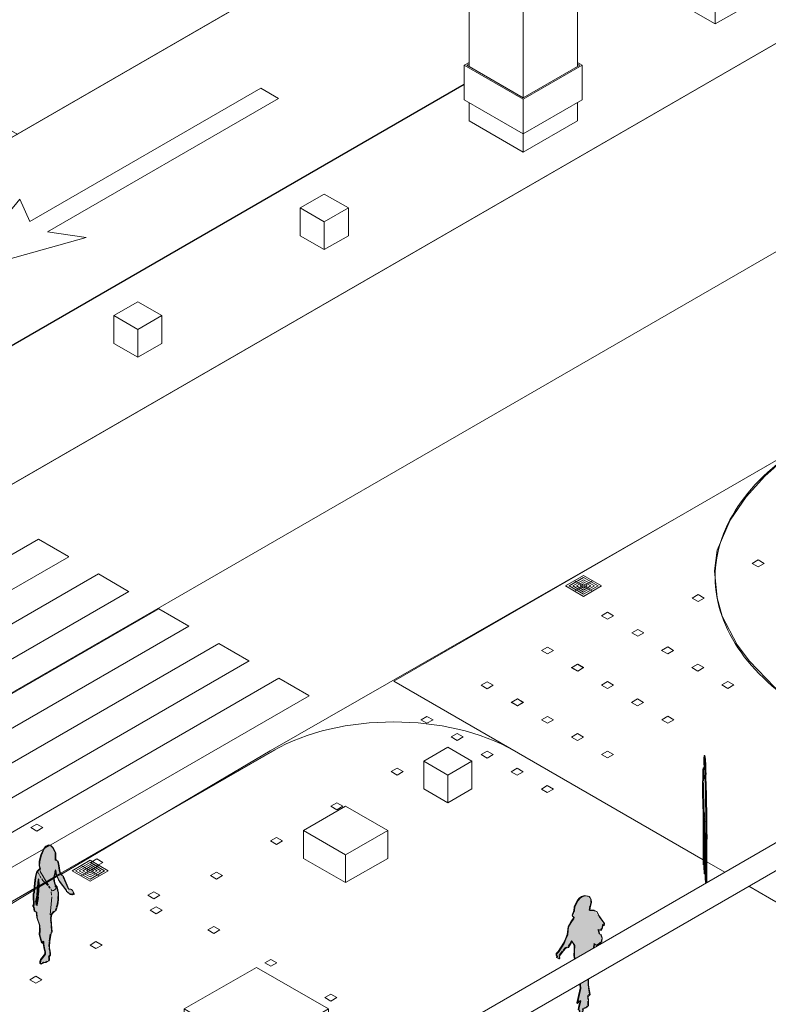
# Model space of a CAD drawing. Units: millimetres. Extents: x -25947 to 573885, y -146990 to 17138.
# Drawn here: x 374162 to 382961, y -40984 to -29406 of the extents above; entities that cross this region are included whole.
import ezdxf

# ---------------------------------------------------------------- set-up
doc = ezdxf.new("R2010")
doc.units = ezdxf.units.MM
for name, color, linetype, lineweight in [('A-DETLGEM', 3, 'Continuous', 5), ('A-FLOROTM', 6, 'Continuous', 5), ('AKJT_ overflade', 7, 'Continuous', 5), ('AKJT_flugtveje', 131, 'Continuous', 5), ('C-PKNGCTM', 1, 'Continuous', 5), ('G-PLANOTM', 6, 'Continuous', 5), ('L-DETLGEM', 6, 'Continuous', 5), ('L403---', 7, 'Continuous', 35), ('L403---afmærkning', 7, 'Continuous', 35), ('ML-04-0001_dwg', 7, 'Continuous', 5), ('P-SANRFIM', 6, 'Continuous', 5), ('S-COLSPRM', 6, 'Continuous', 5)]:
    doc.layers.add(name, color=color, linetype=linetype, lineweight=lineweight)

# ---------------------------------------------------------------- blocks, each defined once
blk = doc.blocks.new('Structure_UMS_rvt-2-A-00-2000 - Niveau 0 - Axo')
at = {"layer": 'S-COLSPRM', "color": 10, "lineweight": 9}
for p, q in [((21100, -28715), (21100, -29958)), ((22373, -29957), (22373, -28715)), ((21736, -29082), (21736, -30325)), ((21100, -30382), (21100, -30595)), ((22373, -30595), (22373, -30382)), ((21736, -30749), (21736, -30963))]:
    blk.add_line(p, q, dxfattribs=at)
blk = doc.blocks.new('M_Floor Drain - Rectangular - 300 mmx300 mm Strainer - 110 mm Drain-1369825-A-00-2000 - Niveau 0 - Axo')
at = {"layer": 'P-SANRFIM', "color": 10, "lineweight": 9}
for p, q in [((37010, -27532), (36798, -27655)), ((37222, -27655), (37010, -27532)), ((36798, -27655), (37010, -27777)), ((36840, -27655), (37010, -27557)), ((37010, -27753), (36840, -27655)), ((36883, -27655), (37010, -27581)), ((37010, -27728), (36883, -27655)), ((37116, -27594), (36904, -27716)), ((36904, -27594), (37116, -27716)), ((36925, -27655), (37010, -27606)), ((37010, -27704), (36925, -27655)), ((36968, -27655), (37010, -27630)), ((37010, -27679), (36968, -27655)), ((37010, -27557), (37180, -27655)), ((37010, -27581), (37137, -27655)), ((37010, -27606), (37095, -27655)), ((37010, -27630), (37052, -27655)), ((37052, -27655), (37010, -27679)), ((37095, -27655), (37010, -27704)), ((37137, -27655), (37010, -27728)), ((37180, -27655), (37010, -27753)), ((37010, -27777), (37222, -27655))]:
    blk.add_line(p, q, dxfattribs=at)
blk = doc.blocks.new('Plumbing100509_UMS_rvt-2-A-00-2000 - Niveau 0 - Axo')
at = {"color": 10, "lineweight": 9}
for p in [(-14564, -8410), (-20365, -11758)]:
    blk.add_blockref('M_Floor Drain - Rectangular - 300 mmx300 mm Strainer - 110 mm Drain-1369825-A-00-2000 - Niveau 0 - Axo', p, dxfattribs=at)
blk = doc.blocks.new('Arch_Topo_SurfaceFloor_rvt-2-A-00-2000 - Niveau 0 - Axo')
at = {"layer": 'A-FLOROTM', "color": 10, "lineweight": 9}
for p, q in [((21736, -30962), (21100, -30594)), ((22373, -30594), (21736, -30962))]:
    blk.add_line(p, q, dxfattribs=at)
blk = doc.blocks.new('Site_Road Arrow_Strait_2D - Site_Road Arrow_Strait_2D-V176-A-00-2000 - Niveau 0 - Axo')
at = {"layer": 'L-DETLGEM'}
for p, q in [((18650, -30212), (15935, -31779)), ((18861, -30333), (18650, -30212)), ((16145, -31901), (18861, -30333)), ((15820, -31517), (15107, -32359)), ((15935, -31779), (15820, -31517)), ((16598, -31966), (16145, -31901)), ((15139, -32377), (16598, -31966))]:
    blk.add_line(p, q, dxfattribs=at)
blk = doc.blocks.new('Entourage_Female - Female Walking with bag 3-7211031-A-00-2000 - Niveau 0 - Axo')
at = {"layer": 'A-DETLGEM'}
h = blk.add_hatch(color=256, dxfattribs=at)
h.paths.add_polyline_path([(22413, -41104), (22432, -41094), (22443, -41038), (22487, -41012), (22503, -40997), (22503, -40888), (22523, -40870), (22505, -40759), (22505, -40683), (22409, -40739), (22413, -40799), (22374, -40973), (22413, -40942), (22396, -41041), (22403, -41075)], flags=0)
h.paths.add_polyline_path([(22162, -40420), (22236, -40323), (22268, -40316), (22308, -40240), (22342, -40292), (22344, -40449), (22571, -40316), (22573, -40275), (22593, -40289), (22635, -40273), (22661, -40245), (22665, -40204), (22653, -40169), (22637, -40159), (22620, -40108), (22651, -40116), (22668, -40088), (22672, -40051), (22690, -40032), (22573, -39884), (22520, -39883), (22526, -39738), (22507, -39717), (22464, -39707), (22428, -39722), (22380, -39762), (22342, -39838), (22330, -39979), (22270, -40075), (22260, -40167), (22217, -40270), (22130, -40410), (22139, -40422)], flags=0)
h.paths.add_polyline_path([(22159, -40449), (22162, -40420), (22135, -40437)], flags=0)
for p, q in [((22422, -39718), (22458, -39703)), ((22464, -39707), (22428, -39722)), ((22458, -39703), (22500, -39712)), ((22464, -39707), (22458, -39703)), ((22507, -39717), (22464, -39707)), ((22500, -39712), (22513, -39715)), ((22507, -39717), (22500, -39712)), ((22336, -39833), (22374, -39758)), ((22380, -39762), (22342, -39838)), ((22374, -39758), (22399, -39731)), ((22380, -39762), (22374, -39758)), ((22406, -39736), (22380, -39762)), ((22399, -39731), (22422, -39718)), ((22406, -39736), (22399, -39731)), ((22428, -39722), (22406, -39736)), ((22428, -39722), (22422, -39718)), ((22519, -39720), (22507, -39717)), ((22513, -39715), (22518, -39729)), ((22519, -39720), (22513, -39715)), ((22523, -39821), (22517, -39843)), ((22526, -39738), (22519, -39720)), ((22526, -39738), (22519, -39734)), ((22523, -39848), (22532, -39818)), ((22536, -39754), (22526, -39738)), ((22530, -39788), (22526, -39813)), ((22532, -39818), (22526, -39813)), ((22536, -39754), (22529, -39750)), ((22529, -39751), (22531, -39778)), ((22538, -39782), (22531, -39778)), ((22532, -39818), (22538, -39782)), ((22538, -39782), (22536, -39754)), ((22311, -39935), (22332, -39882)), ((22315, -39949), (22311, -39935)), ((22317, -39939), (22311, -39935)), ((22338, -39886), (22317, -39939)), ((22317, -39939), (22322, -39953)), ((22332, -39882), (22335, -39841)), ((22338, -39886), (22332, -39882)), ((22335, -39841), (22336, -39833)), ((22342, -39838), (22336, -39833)), ((22342, -39838), (22338, -39886)), ((22516, -39852), (22513, -39879)), ((22520, -39883), (22513, -39879)), ((22523, -39848), (22517, -39843)), ((22520, -39883), (22523, -39848)), ((22520, -39878), (22533, -39876)), ((22540, -39881), (22520, -39883)), ((22533, -39876), (22567, -39879)), ((22540, -39881), (22533, -39876)), ((22573, -39884), (22540, -39881)), ((22567, -39879), (22599, -39891)), ((22573, -39884), (22567, -39879)), ((22605, -39895), (22573, -39884)), ((22605, -39895), (22599, -39891)), ((22600, -39893), (22616, -39929)), ((22624, -39938), (22605, -39895)), ((22618, -39933), (22624, -39938)), ((22690, -40032), (22624, -39938)), ((22263, -40070), (22301, -40007)), ((22308, -40011), (22270, -40075)), ((22301, -40007), (22324, -39975)), ((22308, -40011), (22301, -40007)), ((22330, -39979), (22308, -40011)), ((22326, -39959), (22315, -39949)), ((22322, -39953), (22315, -39949)), ((22322, -39953), (22333, -39963)), ((22324, -39975), (22326, -39959)), ((22330, -39979), (22324, -39975)), ((22333, -39963), (22326, -39959)), ((22333, -39963), (22330, -39979)), ((22629, -39950), (22684, -40028)), ((22666, -40047), (22662, -40083)), ((22672, -40051), (22666, -40047)), ((22668, -40088), (22672, -40051)), ((22672, -40051), (22688, -40061)), ((22683, -40040), (22682, -40057)), ((22688, -40061), (22682, -40057)), ((22684, -40028), (22683, -40040)), ((22690, -40032), (22684, -40028)), ((22688, -40061), (22690, -40032)), ((22231, -40213), (22254, -40162)), ((22260, -40167), (22237, -40218)), ((22254, -40162), (22263, -40070)), ((22260, -40167), (22254, -40162)), ((22270, -40075), (22260, -40167)), ((22270, -40075), (22263, -40070)), ((22620, -40108), (22614, -40104)), ((22618, -40116), (22630, -40155)), ((22637, -40159), (22620, -40108)), ((22620, -40108), (22651, -40116)), ((22645, -40111), (22625, -40106)), ((22637, -40159), (22630, -40155)), ((22653, -40169), (22637, -40159)), ((22656, -40093), (22645, -40111)), ((22651, -40116), (22645, -40111)), ((22653, -40169), (22647, -40165)), ((22650, -40174), (22659, -40199)), ((22651, -40116), (22668, -40088)), ((22665, -40204), (22653, -40169)), ((22668, -40088), (22662, -40083)), ((22148, -40362), (22210, -40265)), ((22217, -40270), (22154, -40366)), ((22210, -40265), (22231, -40213)), ((22217, -40270), (22210, -40265)), ((22237, -40218), (22217, -40270)), ((22237, -40218), (22231, -40213)), ((22273, -40292), (22266, -40304)), ((22290, -40265), (22274, -40290)), ((22281, -40295), (22274, -40290)), ((22281, -40295), (22299, -40265)), ((22299, -40243), (22293, -40260)), ((22299, -40265), (22293, -40260)), ((22299, -40265), (22308, -40240)), ((22308, -40240), (22302, -40235)), ((22335, -40288), (22307, -40243)), ((22308, -40240), (22342, -40292)), ((22334, -40357), (22335, -40288)), ((22342, -40292), (22335, -40288)), ((22342, -40292), (22340, -40361)), ((22566, -40280), (22564, -40321)), ((22573, -40275), (22566, -40270)), ((22571, -40317), (22573, -40275)), ((22587, -40285), (22573, -40275)), ((22573, -40275), (22593, -40289)), ((22597, -40287), (22587, -40285)), ((22593, -40289), (22587, -40285)), ((22593, -40289), (22604, -40291)), ((22628, -40269), (22597, -40287)), ((22604, -40291), (22597, -40287)), ((22604, -40291), (22635, -40273)), ((22644, -40253), (22628, -40269)), ((22635, -40273), (22628, -40269)), ((22635, -40273), (22661, -40245)), ((22657, -40224), (22655, -40241)), ((22661, -40245), (22655, -40241)), ((22665, -40204), (22659, -40199)), ((22661, -40245), (22665, -40204)), ((22123, -40405), (22125, -40387)), ((22133, -40417), (22123, -40405)), ((22130, -40410), (22123, -40405)), ((22125, -40387), (22148, -40362)), ((22131, -40391), (22125, -40387)), ((22131, -40391), (22130, -40410)), ((22154, -40366), (22131, -40391)), ((22154, -40366), (22148, -40362)), ((22194, -40361), (22160, -40408)), ((22162, -40420), (22204, -40359)), ((22204, -40359), (22198, -40355)), ((22204, -40359), (22236, -40323)), ((22230, -40319), (22206, -40346)), ((22236, -40323), (22230, -40319)), ((22250, -40314), (22234, -40318)), ((22236, -40323), (22268, -40316)), ((22268, -40316), (22261, -40312)), ((22268, -40316), (22281, -40295)), ((22332, -40401), (22334, -40357)), ((22336, -40440), (22332, -40401)), ((22339, -40406), (22332, -40401)), ((22340, -40361), (22334, -40357)), ((22340, -40361), (22339, -40406)), ((22339, -40406), (22343, -40444)), ((22128, -40432), (22133, -40417)), ((22134, -40437), (22128, -40432)), ((22130, -40410), (22139, -40422)), ((22139, -40422), (22133, -40417)), ((22139, -40422), (22134, -40437)), ((22134, -40437), (22159, -40449)), ((22153, -40444), (22135, -40436)), ((22159, -40436), (22153, -40444)), ((22159, -40449), (22153, -40444)), ((22162, -40420), (22155, -40415)), ((22157, -40423), (22159, -40436)), ((22165, -40440), (22159, -40436)), ((22159, -40449), (22165, -40440)), ((22165, -40440), (22162, -40420)), ((22343, -40444), (22336, -40440)), ((22406, -40795), (22402, -40752)), ((22408, -40756), (22402, -40752)), ((22409, -40738), (22408, -40756)), ((22498, -40686), (22498, -40754)), ((22505, -40759), (22498, -40754)), ((22505, -40759), (22505, -40682)), ((22368, -40968), (22406, -40795)), ((22413, -40799), (22374, -40973)), ((22413, -40799), (22406, -40795)), ((22408, -40756), (22413, -40799)), ((22499, -40761), (22503, -40784)), ((22503, -40888), (22523, -40870)), ((22504, -40791), (22517, -40866)), ((22517, -40866), (22504, -40877)), ((22523, -40870), (22505, -40759)), ((22523, -40870), (22517, -40866)), ((22374, -40973), (22368, -40968)), ((22374, -40973), (22399, -40948)), ((22393, -40944), (22377, -40959)), ((22385, -41020), (22394, -40985)), ((22399, -40948), (22393, -40944)), ((22394, -40985), (22397, -40973)), ((22401, -40990), (22394, -40985)), ((22397, -40973), (22405, -40946)), ((22404, -40978), (22397, -40973)), ((22399, -40948), (22413, -40942)), ((22404, -40978), (22401, -40990)), ((22413, -40942), (22404, -40978)), ((22413, -40942), (22407, -40938)), ((22497, -40883), (22491, -40890)), ((22497, -40895), (22491, -40890)), ((22499, -40908), (22492, -40904)), ((22494, -40910), (22497, -40923)), ((22497, -40948), (22496, -40993)), ((22503, -40888), (22497, -40883)), ((22497, -40895), (22503, -40888)), ((22499, -40908), (22497, -40895)), ((22503, -40928), (22497, -40923)), ((22503, -40928), (22499, -40908)), ((22503, -40997), (22503, -40928)), ((22382, -41047), (22385, -41020)), ((22395, -41054), (22382, -41047)), ((22388, -41051), (22382, -41047)), ((22392, -41024), (22385, -41020)), ((22387, -41085), (22396, -41071)), ((22390, -41104), (22387, -41085)), ((22394, -41089), (22387, -41085)), ((22392, -41024), (22388, -41051)), ((22388, -41051), (22401, -41059)), ((22407, -41100), (22390, -41104)), ((22401, -40990), (22392, -41024)), ((22403, -41075), (22394, -41089)), ((22394, -41089), (22397, -41108)), ((22396, -41071), (22395, -41054)), ((22401, -41059), (22395, -41054)), ((22403, -41075), (22396, -41071)), ((22401, -41059), (22403, -41075)), ((22426, -41090), (22411, -41098)), ((22413, -41104), (22432, -41094)), ((22431, -41059), (22426, -41089)), ((22432, -41094), (22426, -41089)), ((22432, -41094), (22439, -41054)), ((22437, -41033), (22433, -41050)), ((22439, -41054), (22433, -41050)), ((22443, -41038), (22437, -41033)), ((22439, -41054), (22442, -41041)), ((22442, -41041), (22443, -41038)), ((22443, -41038), (22471, -41026)), ((22465, -41021), (22448, -41028)), ((22471, -41026), (22465, -41021)), ((22471, -41026), (22487, -41012)), ((22487, -41012), (22481, -41007)), ((22487, -41012), (22503, -40997)), ((22503, -40997), (22496, -40993)), ((22397, -41108), (22390, -41104)), ((22397, -41108), (22413, -41104))]:
    blk.add_line(p, q, dxfattribs=at)
blk = doc.blocks.new('Entourage_Male - Male standing w stick-3232739-A-00-2000 - Niveau 0 - Axo')
at = {"layer": 'A-DETLGEM'}
for points in [[(23872, -38168), (23882, -38168), (23869, -38109)], [(23874, -38226), (23884, -38226), (23872, -38168)], [(23877, -38399), (23887, -38399), (23871, -38320)], [(23879, -38503), (23889, -38503), (23878, -38448)], [(23883, -38752), (23893, -38752), (23880, -38584)], [(23885, -38928), (23895, -38928), (23883, -38752)], [(23872, -39124), (23875, -39124), (23871, -39001)], [(23875, -39124), (23882, -39124), (23872, -39001)], [(23888, -39039), (23893, -39039), (23888, -39019)], [(23893, -39039), (23898, -39039), (23893, -39019)], [(23870, -39215), (23875, -39215), (23870, -39184)], [(23875, -39215), (23880, -39215), (23875, -39156)], [(23851, -39343), (23861, -39342), (23852, -39286)], [(23884, -39309), (23894, -39308), (23884, -39305)], [(23866, -39441), (23875, -39432), (23866, -39411)], [(23867, -39384), (23875, -39381), (23867, -39381)], [(23875, -39441), (23876, -39437), (23875, -39432)], [(23876, -39389), (23877, -39381), (23876, -39384)], [(23884, -39470), (23894, -39469), (23884, -39421)], [(23884, -39558), (23894, -39554), (23884, -39470)]]:
    blk.add_hatch(color=256, dxfattribs=at).paths.add_polyline_path(points, flags=0)
h = blk.add_hatch(color=256, dxfattribs=at)
h.paths.add_polyline_path([(23884, -39558), (23879, -38503), (23859, -38224), (23849, -38230), (23855, -38781), (23875, -39001), (23881, -39010), (23877, -39470)], flags=0)
h.paths.add_polyline_path([(23867, -39384), (23867, -39381), (23867, -39381)], flags=0)
for p, q in [((23862, -38059), (23859, -38088)), ((23869, -38087), (23859, -38088)), ((23859, -38088), (23860, -38153)), ((23865, -38073), (23862, -38059)), ((23872, -38059), (23862, -38059)), ((23869, -38109), (23865, -38073)), ((23875, -38073), (23865, -38073)), ((23869, -38087), (23872, -38059)), ((23870, -38109), (23869, -38087)), ((23872, -38059), (23875, -38073)), ((23875, -38073), (23879, -38109)), ((23850, -38205), (23849, -38230)), ((23859, -38224), (23850, -38205)), ((23860, -38205), (23850, -38205)), ((23859, -38229), (23860, -38205)), ((23860, -38153), (23862, -38193)), ((23870, -38153), (23860, -38153)), ((23860, -38205), (23869, -38223)), ((23862, -38193), (23861, -38218)), ((23872, -38192), (23862, -38193)), ((23872, -38168), (23869, -38109)), ((23879, -38109), (23869, -38109)), ((23870, -38153), (23870, -38109)), ((23872, -38192), (23870, -38153)), ((23871, -38217), (23872, -38192)), ((23874, -38226), (23872, -38168)), ((23882, -38168), (23872, -38168)), ((23879, -38109), (23882, -38168)), ((23882, -38168), (23884, -38226)), ((23848, -38310), (23845, -38396)), ((23849, -38230), (23848, -38310)), ((23858, -38310), (23848, -38310)), ((23859, -38230), (23849, -38230)), ((23856, -38361), (23858, -38310)), ((23858, -38310), (23859, -38230)), ((23861, -38218), (23859, -38224)), ((23869, -38223), (23859, -38224)), ((23871, -38217), (23861, -38218)), ((23869, -38223), (23871, -38217)), ((23877, -38399), (23871, -38320)), ((23871, -38320), (23872, -38323)), ((23881, -38320), (23871, -38320)), ((23872, -38293), (23873, -38290)), ((23882, -38292), (23872, -38293)), ((23872, -38318), (23872, -38293)), ((23872, -38323), (23872, -38318)), ((23882, -38318), (23872, -38318)), ((23882, -38322), (23872, -38323)), ((23873, -38290), (23874, -38275)), ((23883, -38290), (23873, -38290)), ((23874, -38230), (23874, -38226)), ((23884, -38226), (23874, -38226)), ((23874, -38246), (23874, -38230)), ((23884, -38230), (23874, -38230)), ((23874, -38251), (23874, -38244)), ((23874, -38244), (23874, -38246)), ((23884, -38244), (23874, -38244)), ((23884, -38246), (23874, -38246)), ((23875, -38270), (23874, -38251)), ((23884, -38251), (23874, -38251)), ((23874, -38275), (23875, -38280)), ((23884, -38275), (23874, -38275)), ((23875, -38280), (23875, -38270)), ((23885, -38270), (23875, -38270)), ((23885, -38280), (23875, -38280)), ((23882, -38322), (23881, -38320)), ((23881, -38320), (23887, -38399)), ((23883, -38290), (23882, -38292)), ((23882, -38292), (23882, -38318)), ((23882, -38318), (23882, -38322)), ((23884, -38275), (23883, -38290)), ((23884, -38226), (23884, -38230)), ((23884, -38230), (23884, -38246)), ((23884, -38246), (23884, -38244)), ((23884, -38244), (23884, -38251)), ((23884, -38251), (23885, -38270)), ((23885, -38280), (23884, -38275)), ((23885, -38270), (23885, -38280)), ((23845, -38396), (23845, -38453)), ((23855, -38396), (23845, -38396)), ((23855, -38396), (23856, -38376)), ((23855, -38450), (23855, -38396)), ((23878, -38430), (23877, -38399)), ((23887, -38399), (23877, -38399)), ((23879, -38503), (23878, -38430)), ((23888, -38430), (23878, -38430)), ((23887, -38399), (23888, -38430)), ((23888, -38430), (23889, -38503)), ((23855, -38452), (23845, -38453)), ((23845, -38453), (23849, -38682)), ((23859, -38681), (23855, -38452)), ((23879, -38540), (23879, -38503)), ((23889, -38503), (23879, -38503)), ((23889, -38539), (23879, -38540)), ((23880, -38584), (23879, -38540)), ((23889, -38503), (23889, -38539)), ((23889, -38539), (23890, -38584)), ((23883, -38752), (23880, -38584)), ((23890, -38584), (23880, -38584)), ((23890, -38584), (23893, -38752)), ((23849, -38682), (23859, -38681)), ((23849, -38682), (23850, -38695)), ((23850, -38695), (23850, -38711)), ((23860, -38695), (23850, -38695)), ((23850, -38711), (23851, -38734)), ((23860, -38711), (23850, -38711)), ((23853, -38782), (23850, -39335)), ((23861, -38733), (23851, -38734)), ((23851, -38734), (23852, -38752)), ((23852, -38752), (23853, -38782)), ((23862, -38752), (23852, -38752)), ((23863, -38781), (23853, -38782)), ((23860, -38695), (23859, -38681)), ((23860, -38711), (23860, -38695)), ((23861, -38733), (23860, -38713)), ((23862, -38752), (23861, -38733)), ((23863, -38781), (23862, -38752)), ((23864, -38722), (23863, -38727)), ((23863, -38727), (23864, -38774)), ((23863, -38808), (23863, -38786)), ((23863, -38786), (23864, -38807)), ((23866, -38738), (23864, -38722)), ((23864, -38787), (23865, -38798)), ((23865, -38782), (23866, -38764)), ((23866, -38764), (23866, -38738)), ((23885, -38928), (23883, -38752)), ((23893, -38752), (23883, -38752)), ((23893, -38752), (23895, -38928)), ((23851, -39344), (23854, -38808)), ((23864, -38807), (23854, -38808)), ((23854, -38808), (23855, -38812)), ((23855, -38799), (23855, -38798)), ((23855, -38798), (23856, -38806)), ((23865, -38798), (23855, -38799)), ((23865, -38798), (23855, -38798)), ((23855, -38812), (23855, -38799)), ((23865, -38812), (23855, -38812)), ((23866, -38805), (23856, -38806)), ((23856, -38806), (23856, -38807)), ((23856, -38807), (23856, -38821)), ((23866, -38807), (23856, -38807)), ((23866, -38820), (23856, -38821)), ((23856, -38821), (23859, -38847)), ((23859, -38847), (23862, -39031)), ((23869, -38847), (23859, -38847)), ((23862, -38880), (23863, -38808)), ((23862, -39031), (23862, -38890)), ((23865, -38812), (23864, -38807)), ((23864, -38807), (23864, -38896)), ((23864, -38896), (23864, -38909)), ((23865, -38798), (23865, -38790)), ((23866, -38805), (23865, -38798)), ((23865, -38798), (23865, -38798)), ((23865, -38798), (23865, -38812)), ((23865, -38798), (23865, -38798)), ((23866, -38807), (23866, -38805)), ((23866, -38818), (23866, -38807)), ((23869, -38847), (23866, -38820)), ((23871, -38960), (23869, -38847)), ((23864, -38909), (23863, -39043)), ((23871, -39001), (23871, -38960)), ((23871, -39001), (23872, -38970)), ((23881, -39000), (23871, -39001)), ((23872, -39124), (23871, -39001)), ((23872, -39030), (23871, -39001)), ((23872, -38970), (23875, -39126)), ((23882, -38970), (23872, -38970)), ((23882, -38970), (23881, -39000)), ((23881, -39010), (23882, -39124)), ((23883, -39016), (23882, -38970)), ((23888, -39039), (23885, -38928)), ((23895, -38928), (23885, -38928)), ((23895, -38928), (23898, -39039)), ((23862, -39085), (23860, -39277)), ((23860, -39285), (23861, -39085)), ((23861, -39085), (23862, -39031)), ((23863, -39102), (23861, -39302)), ((23872, -39030), (23862, -39031)), ((23862, -39031), (23863, -39060)), ((23863, -39060), (23862, -39085)), ((23872, -39085), (23862, -39085)), ((23863, -39043), (23863, -39094)), ((23873, -39059), (23863, -39060)), ((23870, -39156), (23872, -39124)), ((23871, -39120), (23871, -39088)), ((23871, -39156), (23871, -39120)), ((23873, -39059), (23872, -39030)), ((23872, -39085), (23873, -39059)), ((23882, -39124), (23872, -39124)), ((23885, -39125), (23875, -39126)), ((23875, -39126), (23875, -39317)), ((23882, -39124), (23880, -39155)), ((23884, -39309), (23883, -39019)), ((23883, -39019), (23887, -39044)), ((23893, -39019), (23883, -39019)), ((23885, -39125), (23883, -39025)), ((23885, -39309), (23885, -39125)), ((23887, -39044), (23888, -39039)), ((23897, -39043), (23887, -39044)), ((23898, -39039), (23888, -39039)), ((23897, -39039), (23893, -39019)), ((23893, -39019), (23893, -39039)), ((23893, -39039), (23894, -39308)), ((23898, -39039), (23897, -39043)), ((23867, -39389), (23870, -39215)), ((23880, -39155), (23870, -39156)), ((23870, -39215), (23870, -39156)), ((23870, -39276), (23871, -39156)), ((23880, -39215), (23870, -39215)), ((23880, -39221), (23877, -39389)), ((23880, -39155), (23880, -39215)), ((23859, -39310), (23858, -39353)), ((23858, -39353), (23858, -39389)), ((23868, -39353), (23858, -39353)), ((23860, -39294), (23859, -39310)), ((23869, -39310), (23859, -39310)), ((23870, -39276), (23860, -39277)), ((23860, -39277), (23860, -39294)), ((23860, -39335), (23860, -39285)), ((23870, -39294), (23860, -39294)), ((23861, -39302), (23861, -39344)), ((23868, -39353), (23869, -39310)), ((23868, -39381), (23868, -39353)), ((23869, -39310), (23870, -39294)), ((23870, -39294), (23870, -39276)), ((23875, -39317), (23875, -39432)), ((23885, -39317), (23875, -39317)), ((23894, -39308), (23884, -39309)), ((23884, -39470), (23884, -39309)), ((23885, -39432), (23885, -39317)), ((23894, -39308), (23894, -39469)), ((23858, -39389), (23861, -39422)), ((23868, -39389), (23858, -39389)), ((23871, -39421), (23861, -39422)), ((23861, -39422), (23864, -39450)), ((23864, -39450), (23866, -39441)), ((23874, -39449), (23864, -39450)), ((23866, -39441), (23866, -39384)), ((23866, -39384), (23867, -39389)), ((23876, -39384), (23866, -39384)), ((23876, -39441), (23866, -39441)), ((23877, -39389), (23867, -39389)), ((23868, -39389), (23868, -39381)), ((23871, -39421), (23869, -39389)), ((23873, -39441), (23871, -39421)), ((23876, -39441), (23874, -39449)), ((23875, -39432), (23875, -39499)), ((23885, -39432), (23875, -39432)), ((23877, -39389), (23876, -39384)), ((23876, -39389), (23876, -39437)), ((23894, -39469), (23884, -39470)), ((23884, -39558), (23884, -39470)), ((23885, -39499), (23885, -39432)), ((23894, -39469), (23894, -39554)), ((23875, -39499), (23876, -39502)), ((23885, -39499), (23875, -39499)), ((23876, -39502), (23877, -39553)), ((23886, -39502), (23876, -39502)), ((23887, -39552), (23877, -39553)), ((23886, -39502), (23885, -39499)), ((23887, -39552), (23886, -39502))]:
    blk.add_line(p, q, dxfattribs=at)
blk = doc.blocks.new('Parking_Parking Space Parallel - 5000 x 3500mm - 90 deg-V284-A-00-2000 - Niveau 0 - Axo')
at = {"layer": 'C-PKNGCTM'}
for p, q in [((13312, -29320), (16847, -27279)), ((13333, -29332), (16868, -27291)), ((16868, -27293), (13333, -29335)), ((16847, -27279), (16868, -27291)), ((19333, -28716), (16866, -27292)), ((16868, -27291), (16868, -27293)), ((13333, -29332), (13312, -29320)), ((13312, -29322), (13333, -29335)), ((13322, -29329), (15797, -30757)), ((13333, -29335), (13333, -29332))]:
    blk.add_line(p, q, dxfattribs=at)
blk = doc.blocks.new('Entourage_Female - Female Walking with bag 2-V405-A-00-2000 - Niveau 0 - Axo')
at = {"layer": 'A-DETLGEM'}
h = blk.add_hatch(color=256, dxfattribs=at)
h.paths.add_polyline_path([(16085, -40506), (16162, -40471), (16167, -40423), (16179, -40392), (16172, -40246), (16193, -40046), (16190, -39936), (16246, -39879), (16273, -39756), (16275, -39673), (16257, -39602), (16238, -39581), (16224, -39500), (16234, -39450), (16245, -39430), (16260, -39486), (16301, -39555), (16367, -39644), (16390, -39619), (16307, -39452), (16290, -39410), (16268, -39304), (16241, -39282), (16242, -39203), (16185, -39118), (16133, -39128), (16107, -39157), (16061, -39281), (16052, -39355), (16061, -39393), (16033, -39422), (16013, -39466), (15993, -39637), (15988, -39815), (16011, -39797), (16042, -39650), (16023, -39823), (15987, -39840), (15995, -39891), (16018, -39899), (16024, -39968), (16056, -40057), (16054, -40169), (16080, -40266), (16100, -40246), (16110, -40320), (16119, -40394), (16067, -40481)], flags=0)
h.paths.add_polyline_path([(15987, -39840), (16010, -39817), (15988, -39815)], flags=0)
h.paths.add_polyline_path([(16414, -39694), (16446, -39687), (16427, -39636), (16394, -39629), (16374, -39660), (16403, -39684)], flags=0)
for p, q in [((16100, -39152), (16125, -39124)), ((16133, -39128), (16107, -39157)), ((16125, -39124), (16157, -39108)), ((16125, -39124), (16133, -39128)), ((16164, -39112), (16133, -39128)), ((16157, -39108), (16178, -39113)), ((16157, -39108), (16164, -39112)), ((16185, -39118), (16164, -39112)), ((16178, -39113), (16185, -39118)), ((16184, -39119), (16203, -39139)), ((16210, -39143), (16185, -39118)), ((16047, -39302), (16067, -39227)), ((16074, -39231), (16054, -39306)), ((16067, -39227), (16100, -39152)), ((16067, -39227), (16074, -39231)), ((16107, -39157), (16074, -39231)), ((16100, -39152), (16107, -39157)), ((16203, -39139), (16210, -39143)), ((16207, -39147), (16235, -39198)), ((16242, -39203), (16210, -39143)), ((16234, -39208), (16234, -39278)), ((16235, -39198), (16242, -39203)), ((16241, -39282), (16242, -39203)), ((16045, -39351), (16047, -39302)), ((16054, -39388), (16045, -39351)), ((16052, -39355), (16045, -39351)), ((16047, -39302), (16054, -39306)), ((16054, -39306), (16052, -39355)), ((16052, -39355), (16061, -39393)), ((16234, -39278), (16233, -39286)), ((16233, -39286), (16240, -39290)), ((16234, -39278), (16241, -39282)), ((16240, -39290), (16241, -39282)), ((16252, -39288), (16240, -39290)), ((16245, -39284), (16260, -39300)), ((16245, -39284), (16252, -39288)), ((16268, -39304), (16252, -39288)), ((16260, -39300), (16268, -39304)), ((16261, -39300), (16269, -39330)), ((16276, -39334), (16268, -39304)), ((16269, -39330), (16287, -39429)), ((16269, -39330), (16276, -39334)), ((16294, -39433), (16276, -39334)), ((15996, -39522), (16006, -39462)), ((16013, -39466), (16003, -39526)), ((16006, -39462), (16015, -39430)), ((16006, -39462), (16013, -39466)), ((16022, -39434), (16013, -39466)), ((16015, -39430), (16029, -39410)), ((16015, -39430), (16022, -39434)), ((16036, -39414), (16022, -39434)), ((16029, -39410), (16054, -39388)), ((16054, -39389), (16029, -39410)), ((16029, -39410), (16032, -39422)), ((16029, -39410), (16036, -39414)), ((16035, -39433), (16051, -39465)), ((16061, -39393), (16036, -39414)), ((16054, -39388), (16061, -39393)), ((16055, -39473), (16071, -39499)), ((16064, -39432), (16059, -39409)), ((16096, -39485), (16064, -39432)), ((16229, -39437), (16217, -39488)), ((16224, -39492), (16238, -39433)), ((16233, -39411), (16231, -39429)), ((16231, -39429), (16238, -39433)), ((16234, -39402), (16241, -39406)), ((16238, -39430), (16235, -39410)), ((16238, -39433), (16241, -39406)), ((16242, -39457), (16238, -39430)), ((16241, -39406), (16249, -39461)), ((16253, -39482), (16242, -39457)), ((16242, -39457), (16249, -39461)), ((16249, -39461), (16260, -39486)), ((16287, -39429), (16294, -39433)), ((16292, -39436), (16311, -39464)), ((16318, -39468), (16294, -39433)), ((16311, -39464), (16318, -39468)), ((16331, -39481), (16318, -39468)), ((16324, -39477), (16331, -39481)), ((16394, -39629), (16331, -39481)), ((15988, -39603), (15996, -39522)), ((16003, -39526), (15995, -39607)), ((15996, -39522), (16003, -39526)), ((16036, -39516), (16018, -39693)), ((16025, -39699), (16043, -39514)), ((16035, -39646), (16038, -39582)), ((16043, -39514), (16036, -39510)), ((16038, -39570), (16037, -39527)), ((16038, -39582), (16038, -39570)), ((16038, -39582), (16045, -39586)), ((16045, -39586), (16042, -39650)), ((16043, -39514), (16045, -39586)), ((16077, -39510), (16090, -39530)), ((16090, -39530), (16147, -39587)), ((16155, -39583), (16099, -39490)), ((16156, -39597), (16170, -39619)), ((16175, -39616), (16161, -39593)), ((16217, -39488), (16224, -39492)), ((16217, -39496), (16219, -39536)), ((16219, -39536), (16226, -39540)), ((16221, -39544), (16231, -39577)), ((16226, -39540), (16224, -39492)), ((16238, -39581), (16226, -39540)), ((16231, -39577), (16238, -39581)), ((16231, -39591), (16243, -39602)), ((16250, -39598), (16236, -39583)), ((16236, -39583), (16250, -39598)), ((16257, -39602), (16238, -39581)), ((16272, -39521), (16253, -39482)), ((16253, -39482), (16260, -39486)), ((16260, -39486), (16279, -39525)), ((16294, -39551), (16272, -39521)), ((16272, -39521), (16279, -39525)), ((16279, -39525), (16301, -39555)), ((16360, -39640), (16294, -39551)), ((16294, -39551), (16301, -39555)), ((16301, -39555), (16367, -39644)), ((16329, -39488), (16386, -39622)), ((15974, -39718), (15976, -39686)), ((15976, -39686), (15984, -39666)), ((15976, -39686), (15983, -39690)), ((15983, -39690), (15982, -39722)), ((15991, -39670), (15983, -39690)), ((15984, -39666), (15988, -39603)), ((15984, -39666), (15991, -39670)), ((15988, -39603), (15995, -39607)), ((15995, -39607), (15991, -39670)), ((16017, -39703), (16005, -39784)), ((16011, -39799), (16025, -39699)), ((16018, -39694), (16025, -39699)), ((16028, -39714), (16032, -39688)), ((16032, -39688), (16035, -39646)), ((16032, -39688), (16040, -39692)), ((16035, -39646), (16042, -39650)), ((16040, -39692), (16035, -39718)), ((16042, -39650), (16040, -39692)), ((16190, -39641), (16182, -39628)), ((16188, -39661), (16193, -39700)), ((16198, -39651), (16190, -39641)), ((16215, -39646), (16198, -39651)), ((16240, -39631), (16215, -39646)), ((16244, -39624), (16240, -39631)), ((16243, -39612), (16244, -39624)), ((16250, -39598), (16257, -39602)), ((16268, -39669), (16252, -39605)), ((16252, -39605), (16268, -39669)), ((16275, -39673), (16257, -39602)), ((16266, -39752), (16268, -39677)), ((16268, -39677), (16266, -39752)), ((16268, -39669), (16275, -39673)), ((16273, -39756), (16275, -39673)), ((16367, -39656), (16360, -39640)), ((16360, -39640), (16367, -39644)), ((16367, -39644), (16374, -39660)), ((16380, -39664), (16367, -39656)), ((16367, -39656), (16374, -39660)), ((16374, -39660), (16387, -39669)), ((16407, -39690), (16380, -39664)), ((16380, -39664), (16387, -39669)), ((16387, -39624), (16394, -39629)), ((16387, -39669), (16414, -39694)), ((16393, -39626), (16420, -39632)), ((16427, -39636), (16394, -39629)), ((16416, -39691), (16407, -39690)), ((16407, -39690), (16414, -39694)), ((16414, -39694), (16423, -39695)), ((16422, -39687), (16416, -39691)), ((16416, -39691), (16423, -39695)), ((16420, -39632), (16427, -39636)), ((16432, -39691), (16422, -39687)), ((16422, -39687), (16429, -39691)), ((16423, -39695), (16429, -39691)), ((16440, -39647), (16427, -39636)), ((16429, -39691), (16439, -39695)), ((16439, -39686), (16432, -39691)), ((16432, -39691), (16439, -39695)), ((16433, -39643), (16440, -39647)), ((16445, -39690), (16439, -39686)), ((16439, -39686), (16446, -39690)), ((16439, -39695), (16446, -39690)), ((16457, -39680), (16440, -39647)), ((16442, -39660), (16450, -39676)), ((16452, -39689), (16445, -39690)), ((16445, -39690), (16452, -39694)), ((16446, -39690), (16452, -39694)), ((16450, -39676), (16452, -39689)), ((16450, -39676), (16457, -39680)), ((16452, -39689), (16459, -39693)), ((16452, -39694), (16459, -39693)), ((16459, -39693), (16457, -39680)), ((15971, -39822), (15981, -39811)), ((15972, -39830), (15971, -39822)), ((15971, -39822), (15978, -39826)), ((15981, -39811), (15974, -39718)), ((15974, -39718), (15982, -39722)), ((15988, -39815), (15978, -39826)), ((15978, -39826), (15979, -39834)), ((15981, -39811), (15988, -39815)), ((15982, -39722), (15988, -39815)), ((16003, -39813), (16016, -39819)), ((16003, -39813), (16010, -39817)), ((16004, -39794), (16011, -39799)), ((16010, -39817), (16011, -39799)), ((16023, -39823), (16010, -39817)), ((16016, -39819), (16020, -39785)), ((16016, -39819), (16023, -39823)), ((16020, -39785), (16029, -39747)), ((16020, -39785), (16027, -39789)), ((16027, -39789), (16023, -39823)), ((16036, -39751), (16027, -39789)), ((16032, -39723), (16028, -39714)), ((16028, -39714), (16035, -39718)), ((16029, -39747), (16032, -39723)), ((16029, -39747), (16036, -39751)), ((16032, -39723), (16040, -39727)), ((16035, -39718), (16040, -39727)), ((16040, -39727), (16036, -39751)), ((16193, -39762), (16177, -39932)), ((16196, -39720), (16193, -39762)), ((16246, -39879), (16265, -39815)), ((16248, -39843), (16257, -39811)), ((16257, -39811), (16248, -39843)), ((16257, -39811), (16265, -39761)), ((16265, -39761), (16257, -39811)), ((16257, -39811), (16265, -39815)), ((16265, -39815), (16273, -39756)), ((16266, -39752), (16273, -39756)), ((15980, -39836), (15972, -39830)), ((15972, -39830), (15979, -39834)), ((15979, -39834), (15987, -39840)), ((15988, -39887), (15980, -39836)), ((15980, -39836), (15987, -39840)), ((15987, -39840), (15995, -39891)), ((15988, -39887), (15995, -39891)), ((16011, -39895), (15995, -39889)), ((15995, -39891), (16018, -39899)), ((16011, -39895), (16018, -39899)), ((16017, -39964), (16011, -39897)), ((16018, -39899), (16024, -39968)), ((16177, -39932), (16183, -39932)), ((16182, -39943), (16180, -39975)), ((16183, -39932), (16195, -39917)), ((16195, -39917), (16183, -39932)), ((16183, -39932), (16190, -39936)), ((16187, -39979), (16190, -39936)), ((16190, -39936), (16205, -39918)), ((16198, -39914), (16215, -39894)), ((16215, -39894), (16198, -39914)), ((16198, -39914), (16205, -39918)), ((16205, -39918), (16223, -39897)), ((16216, -39893), (16223, -39897)), ((16223, -39897), (16246, -39879)), ((16239, -39875), (16246, -39853)), ((16246, -39853), (16239, -39875)), ((16239, -39875), (16246, -39879)), ((16049, -40053), (16017, -39964)), ((16017, -39964), (16024, -39968)), ((16024, -39968), (16056, -40057)), ((16050, -40114), (16049, -40053)), ((16049, -40053), (16056, -40057)), ((16056, -40057), (16057, -40118)), ((16180, -39975), (16187, -39979)), ((16181, -39986), (16186, -40042)), ((16186, -40042), (16193, -40046)), ((16193, -40046), (16187, -39979)), ((16187, -40052), (16191, -40129)), ((16199, -40133), (16193, -40046)), ((16047, -40164), (16050, -40114)), ((16073, -40262), (16047, -40164)), ((16047, -40164), (16054, -40169)), ((16050, -40114), (16057, -40118)), ((16057, -40118), (16054, -40169)), ((16054, -40169), (16080, -40266)), ((16177, -40159), (16165, -40242)), ((16172, -40246), (16186, -40149)), ((16179, -40145), (16186, -40149)), ((16186, -40149), (16199, -40133)), ((16191, -40129), (16199, -40133)), ((16073, -40262), (16080, -40266)), ((16093, -40242), (16078, -40258)), ((16080, -40266), (16100, -40246)), ((16093, -40242), (16100, -40246)), ((16094, -40271), (16093, -40253)), ((16102, -40316), (16094, -40271)), ((16094, -40271), (16101, -40275)), ((16100, -40246), (16101, -40275)), ((16101, -40275), (16110, -40320)), ((16164, -40255), (16160, -40304)), ((16165, -40242), (16172, -40246)), ((16167, -40308), (16172, -40246)), ((16094, -40419), (16112, -40390)), ((16119, -40394), (16101, -40423)), ((16113, -40368), (16102, -40316)), ((16102, -40316), (16110, -40320)), ((16110, -40320), (16120, -40372)), ((16112, -40390), (16113, -40368)), ((16112, -40390), (16119, -40394)), ((16113, -40368), (16120, -40372)), ((16120, -40372), (16119, -40394)), ((16160, -40304), (16167, -40308)), ((16171, -40404), (16160, -40419)), ((16161, -40323), (16168, -40327)), ((16163, -40331), (16169, -40351)), ((16168, -40327), (16167, -40308)), ((16167, -40423), (16178, -40408)), ((16176, -40355), (16168, -40327)), ((16169, -40351), (16176, -40355)), ((16170, -40360), (16172, -40388)), ((16171, -40404), (16178, -40408)), ((16172, -40388), (16179, -40392)), ((16179, -40392), (16176, -40355)), ((16178, -40408), (16179, -40392)), ((16054, -40482), (16060, -40477)), ((16055, -40504), (16054, -40482)), ((16054, -40482), (16061, -40486)), ((16063, -40506), (16055, -40504)), ((16055, -40504), (16062, -40508)), ((16059, -40470), (16063, -40458)), ((16060, -40477), (16059, -40470)), ((16059, -40470), (16066, -40474)), ((16060, -40477), (16067, -40481)), ((16067, -40481), (16061, -40486)), ((16061, -40486), (16062, -40508)), ((16062, -40508), (16070, -40511)), ((16063, -40458), (16094, -40419)), ((16063, -40458), (16070, -40462)), ((16078, -40502), (16063, -40506)), ((16063, -40506), (16070, -40511)), ((16070, -40462), (16066, -40474)), ((16066, -40474), (16067, -40481)), ((16101, -40423), (16070, -40462)), ((16070, -40511), (16085, -40506)), ((16078, -40502), (16085, -40506)), ((16099, -40490), (16081, -40501)), ((16085, -40506), (16109, -40493)), ((16094, -40419), (16101, -40423)), ((16102, -40489), (16109, -40493)), ((16109, -40493), (16125, -40492)), ((16132, -40480), (16117, -40488)), ((16117, -40488), (16125, -40492)), ((16125, -40492), (16143, -40482)), ((16136, -40478), (16143, -40482)), ((16143, -40482), (16162, -40471)), ((16160, -40419), (16155, -40429)), ((16155, -40429), (16160, -40428)), ((16155, -40429), (16163, -40433)), ((16161, -40458), (16155, -40467)), ((16155, -40467), (16162, -40471)), ((16160, -40419), (16167, -40423)), ((16160, -40428), (16168, -40432)), ((16161, -40438), (16161, -40458)), ((16161, -40458), (16168, -40463)), ((16162, -40471), (16168, -40463)), ((16163, -40433), (16167, -40423)), ((16168, -40432), (16163, -40433)), ((16168, -40463), (16168, -40432))]:
    blk.add_line(p, q, dxfattribs=at)
blk = doc.blocks.new('ML-04-0001_dwg-8247519-A-00-2000 - Niveau 0 - Axo')
at = {"layer": 'AKJT_ overflade'}
for p, q in [((21043, -30167), (15585, -33319)), ((24105, -39432), (23894, -39310)), ((16258, -39481), (16224, -39500)), ((24918, -39901), (24388, -39595)), ((15993, -39637), (14309, -40631))]:
    blk.add_line(p, q, dxfattribs=at)
at = {"layer": 'AKJT_ overflade', "color": 22}
for p, q in [((16307, -39452), (16267, -39475)), ((16224, -39500), (16044, -39607)), ((16034, -39613), (16003, -39631))]:
    blk.add_line(p, q, dxfattribs=at)
at = {"layer": 'AKJT_ overflade'}
for points in [[(-45165, -65941, 0), (24442, -25753, 0), (25990, -24782, 0), (27127, -23969, 0), (28084, -23096, 0), (28915, -22262, 0), (29667, -21431, 0), (30350, -20316, 0), (31021, -19062, 0), (31486, -17919, 0), (31801, -17016, 0), (32220, -16221, 0), (32719, -15212, 0), (33412, -14446, 0), (33845, -14048, 0), (35096, -13269, 0), (36178, -12780, 0), (37173, -12414, 0), (38549, -12019, 0), (39840, -11817, 0), (41043, -11667, 0), (42316, -11589, 0), (43873, -11679, 0), (44792, -11783, 0)], [(-34571, -63908, 0), (35082, -23694, 0)], [(39873, -25841, 0), (39128, -26271, 0), (36029, -28070, 0), (33875, -29292, 0), (31521, -30673, 0), (28433, -32431, 0), (26161, -33751, 0), (23587, -35237, 0), (18763, -38002, 0), (16307, -39452, 0)], [(23852, -39285, 0), (20214, -37185, 0), (25164, -34327, 0), (24788, -34585, 0), (24577, -34775, 0), (24356, -35016, 0), (24167, -35291, 0), (24016, -35645, 0), (23984, -35886, 0), (24017, -36203, 0), (24075, -36421, 0), (24249, -36758, 0), (24394, -36948, 0), (24689, -37255, 0), (24950, -37455, 0), (26226, -38207, 0)]]:
    blk.add_polyline3d(points, dxfattribs=at)
at = {"layer": 'AKJT_flugtveje', "color": 7}
for points in [[(24428, -35800, 0), (24499, -35841, 0), (24569, -35800, 0), (24499, -35759, 0), (24428, -35800, 0)], [(23720, -36208, 0), (23791, -36249, 0), (23862, -36208, 0), (23791, -36167, 0), (23720, -36208, 0)], [(22656, -36415, 0), (22727, -36456, 0), (22797, -36415, 0), (22727, -36374, 0), (22656, -36415, 0)], [(23013, -36616, 0), (23083, -36657, 0), (23154, -36616, 0), (23083, -36575, 0), (23013, -36616, 0), (23083, -36657, 0), (23154, -36616, 0), (23083, -36575, 0), (23013, -36616, 0)], [(21949, -36823, 0), (22020, -36864, 0), (22091, -36823, 0), (22020, -36783, 0), (21949, -36823, 0)], [(23363, -36822, 0), (23434, -36863, 0), (23504, -36822, 0), (23434, -36782, 0), (23363, -36822, 0)], [(22303, -37027, 0), (22373, -37068, 0), (22444, -37027, 0), (22373, -36986, 0), (22303, -37027, 0)], [(22305, -37024, 0), (22376, -37065, 0), (22446, -37024, 0), (22376, -36983, 0), (22305, -37024, 0), (22376, -37065, 0), (22446, -37024, 0), (22376, -36983, 0), (22305, -37024, 0)], [(23716, -37025, 0), (23787, -37066, 0), (23858, -37025, 0), (23787, -36984, 0), (23716, -37025, 0)], [(21243, -37232, 0), (21313, -37273, 0), (21384, -37232, 0), (21313, -37191, 0), (21243, -37232, 0)], [(22656, -37231, 0), (22727, -37272, 0), (22798, -37231, 0), (22727, -37190, 0), (22656, -37231, 0)], [(24070, -37229, 0), (24141, -37270, 0), (24212, -37229, 0), (24141, -37189, 0), (24070, -37229, 0)], [(21596, -37435, 0), (21667, -37476, 0), (21737, -37435, 0), (21667, -37394, 0), (21596, -37435, 0)], [(21597, -37432, 0), (21668, -37473, 0), (21739, -37432, 0), (21668, -37391, 0), (21597, -37432, 0), (21668, -37473, 0), (21739, -37432, 0), (21668, -37391, 0), (21597, -37432, 0)], [(23010, -37434, 0), (23080, -37474, 0), (23151, -37434, 0), (23080, -37393, 0), (23010, -37434, 0)], [(20534, -37639, 0), (20605, -37680, 0), (20676, -37640, 0), (20605, -37599, 0), (20535, -37640, 0)], [(21950, -37639, 0), (22020, -37680, 0), (22091, -37639, 0), (22020, -37599, 0), (21950, -37639, 0)], [(23364, -37638, 0), (23434, -37679, 0), (23505, -37638, 0), (23434, -37597, 0), (23364, -37638, 0)], [(20890, -37840, 0), (20960, -37881, 0), (21031, -37840, 0), (20960, -37799, 0), (20890, -37840, 0), (20960, -37881, 0), (21031, -37840, 0), (20960, -37799, 0), (20890, -37840, 0)], [(22303, -37842, 0), (22374, -37883, 0), (22444, -37842, 0), (22374, -37801, 0), (22303, -37842, 0)], [(21241, -38047, 0), (21312, -38088, 0), (21383, -38047, 0), (21312, -38006, 0), (21241, -38047, 0)], [(22657, -38046, 0), (22728, -38087, 0), (22798, -38046, 0), (22728, -38006, 0), (22657, -38046, 0)], [(20182, -38248, 0), (20253, -38288, 0), (20323, -38248, 0), (20253, -38207, 0), (20182, -38248, 0)], [(21595, -38250, 0), (21665, -38291, 0), (21736, -38250, 0), (21665, -38209, 0), (21595, -38250, 0)], [(21949, -38454, 0), (22019, -38495, 0), (22090, -38454, 0), (22019, -38413, 0), (21949, -38454, 0)], [(19474, -38656, 0), (19545, -38696, 0), (19616, -38656, 0), (19545, -38615, 0), (19474, -38656, 0)], [(16017, -38947, 0), (16088, -38906, 0), (16017, -38866, 0), (15947, -38906, 0), (16017, -38947, 0)], [(18767, -39063, 0), (18837, -39104, 0), (18908, -39063, 0), (18837, -39023, 0), (18767, -39063, 0)], [(16724, -39356, 0), (16795, -39315, 0), (16724, -39274, 0), (16653, -39315, 0), (16724, -39356, 0)], [(18059, -39471, 0), (18130, -39512, 0), (18200, -39471, 0), (18130, -39431, 0), (18059, -39471, 0)], [(17393, -39742, 0), (17464, -39701, 0), (17393, -39660, 0), (17322, -39701, 0), (17393, -39742, 0)], [(17351, -39879, 0), (17422, -39920, 0), (17493, -39879, 0), (17422, -39839, 0), (17351, -39879, 0)], [(18099, -40151, 0), (18170, -40110, 0), (18099, -40069, 0), (18029, -40110, 0), (18099, -40151, 0)], [(16644, -40287, 0), (16714, -40328, 0), (16785, -40287, 0), (16714, -40246, 0), (16644, -40287, 0)], [(18768, -40537, 0), (18839, -40496, 0), (18768, -40456, 0), (18697, -40496, 0), (18768, -40537, 0)], [(15936, -40695, 0), (16007, -40736, 0), (16077, -40695, 0), (16007, -40654, 0), (15936, -40695, 0)], [(19475, -40946, 0), (19545, -40905, 0), (19475, -40864, 0), (19404, -40905, 0), (19475, -40946, 0)]]:
    blk.add_polyline3d(points, dxfattribs=at)
at = {"layer": 'L403---', "lineweight": 5}
for p, q in [((-37476, -65585), (44176, -18444)), ((-49492, -68439), (24442, -25753)), ((15585, -33317), (21043, -30165)), ((16301, -39443), (18799, -38001)), ((18819, -37990), (16302, -39444)), ((21628, -38002), (23852, -39286)), ((23894, -39310), (24105, -39432)), ((16225, -39487), (16253, -39470)), ((16254, -39471), (16225, -39488)), ((24388, -39595), (24918, -39902)), ((14309, -40593), (15994, -39620)), ((15994, -39621), (14309, -40594))]:
    blk.add_line(p, q, dxfattribs=at)
at = {"layer": 'L403---', "color": 22, "lineweight": 5}
for p, q in [((16253, -39470), (16301, -39443)), ((16302, -39444), (16254, -39471)), ((15999, -39618), (16035, -39596)), ((16217, -39493), (16045, -39592)), ((16045, -39591), (16214, -39493)), ((16035, -39598), (15999, -39619))]:
    blk.add_line(p, q, dxfattribs=at)
at = {"layer": 'L403---', "lineweight": 5}
blk.add_polyline3d([(-36546, -67498, 0), (-29695, -63542, 0), (46603, -19491, 0)], dxfattribs=at)
for centre, major_axis, start_param, end_param in [((27992, -35961), (4000, 0), 2.356057, 3.926999), ((20213, -38818), (2000, 0), 0.785407, 2.356057)]:
    blk.add_ellipse(centre, major_axis=major_axis, ratio=0.57735, start_param=start_param, end_param=end_param, dxfattribs=at)
at = {"layer": 'L403---afmærkning', "lineweight": 5}
for p, q in [((11917, -38306), (16394, -35721)), ((16158, -39123), (19219, -37356)), ((14173, -40269), (16097, -39158))]:
    blk.add_line(p, q, dxfattribs=at)
at = {"layer": 'L403---afmærkning', "color": 22, "lineweight": 5}
blk.add_line((16114, -39148), (16158, -39123), dxfattribs=at)
at = {"layer": 'L403---afmærkning', "lineweight": 5}
for points in [[(16392, -35720, 0), (16039, -35515, 0), (11831, -37944, 0)], [(17098, -36128, 0), (16745, -35924, 0), (12002, -38662, 0)], [(11287, -39075, 0), (10593, -39475, 0), (10948, -39682, 0), (17100, -36130, 0)], [(17804, -36537, 0), (17451, -36332, 0), (11299, -39884, 0), (11655, -40090, 0), (17806, -36538, 0)], [(18510, -36946, 0), (18157, -36741, 0), (12006, -40293, 0), (12361, -40499, 0), (18513, -36947, 0)], [(19216, -37354, 0), (18864, -37150, 0), (13817, -40064, 0)]]:
    blk.add_polyline3d(points, dxfattribs=at)
blk = doc.blocks.new('SITE_Signage and block_Height restriction - 600 x 27400 mm-9467241-A-00-2000 - Niveau 0 - Axo')
at = {"layer": 'L-DETLGEM'}
for p, q in [((31717, -35037), (12343, -46223)), ((12625, -46386), (32000, -35200)), ((25378, -39024), (19227, -42576))]:
    blk.add_line(p, q, dxfattribs=at)
blk = doc.blocks.new('Column Fender - 900 x 900 x 500-8853030-A-00-2000 - Niveau 0 - Axo')
at = {"layer": 'G-PLANOTM'}
for p, q in [((-52771, -49966), (-52828, -49998)), ((-52828, -49998), (-52135, -50398)), ((-52828, -50406), (-52828, -49998)), ((-52800, -49998), (-52771, -49982)), ((-52135, -50382), (-52800, -49998)), ((-51470, -49998), (-52135, -50382)), ((-52135, -50398), (-51442, -49998)), ((-51442, -49998), (-51499, -49966)), ((-51499, -49982), (-51470, -49998)), ((-51442, -50406), (-51442, -49998)), ((-52135, -50806), (-52828, -50406)), ((-52135, -50806), (-52135, -50398)), ((-51442, -50406), (-52135, -50806))]:
    blk.add_line(p, q, dxfattribs=at)
blk = doc.blocks.new('Square Bollard - 1200x1200x400mm-8826359-A-00-2000 - Niveau 0 - Axo')
at = {"layer": 'G-PLANOTM'}
for p, q in [((-11614, -90356), (-12463, -90845)), ((-10766, -90845), (-11614, -90356)), ((-12463, -90845), (-11614, -91335)), ((-12463, -91172), (-12463, -90845)), ((-11614, -91335), (-10766, -90845)), ((-10766, -90845), (-10766, -91172)), ((-11614, -91662), (-12463, -91172)), ((-10766, -91172), (-11614, -91662)), ((-11614, -91662), (-11614, -91335))]:
    blk.add_line(p, q, dxfattribs=at)
blk = doc.blocks.new('Square Bollard - 400x400x400mm-8829554-A-00-2000 - Niveau 0 - Axo')
at = {"layer": 'G-PLANOTM'}
for p, q in [((-11918, -91568), (-12201, -91731)), ((-11635, -91731), (-11918, -91568)), ((-12201, -91731), (-11918, -91895)), ((-12201, -92058), (-12201, -91731)), ((-11918, -91895), (-11635, -91731)), ((-11635, -91731), (-11635, -92058)), ((-11918, -92221), (-11918, -91895)), ((-11918, -92221), (-12201, -92058)), ((-11635, -92058), (-11918, -92221))]:
    blk.add_line(p, q, dxfattribs=at)
blk = doc.blocks.new('Square Bollard - 700x700x400mm-8826361-A-00-2000 - Niveau 0 - Axo')
at = {"layer": 'G-PLANOTM'}
for p, q in [((-2291, -92717), (-2786, -93003)), ((-1796, -93003), (-2291, -92717)), ((-2786, -93003), (-2291, -93289)), ((-2786, -93330), (-2786, -93003)), ((-2291, -93289), (-1796, -93003)), ((-1796, -93003), (-1796, -93330)), ((-2291, -93615), (-2291, -93289)), ((-2291, -93615), (-2786, -93330)), ((-1796, -93330), (-2291, -93615))]:
    blk.add_line(p, q, dxfattribs=at)

msp = doc.modelspace()

# ---------------------------------------------------------------- block references
at = {"color": 210, "lineweight": 5}
for name in ['Arch_Topo_SurfaceFloor_rvt-2-A-00-2000 - Niveau 0 - Axo', 'Structure_UMS_rvt-2-A-00-2000 - Niveau 0 - Axo', 'Plumbing100509_UMS_rvt-2-A-00-2000 - Niveau 0 - Axo']:
    msp.add_blockref(name, (358344, 0), dxfattribs=at)
at = {"layer": 'A-DETLGEM'}
for name in ['Entourage_Male - Male standing w stick-3232739-A-00-2000 - Niveau 0 - Axo', 'Entourage_Female - Female Walking with bag 2-V405-A-00-2000 - Niveau 0 - Axo', 'Entourage_Female - Female Walking with bag 3-7211031-A-00-2000 - Niveau 0 - Axo']:
    msp.add_blockref(name, (358344, 0), dxfattribs=at)
at = {"layer": 'C-PKNGCTM'}
msp.add_blockref('Parking_Parking Space Parallel - 5000 x 3500mm - 90 deg-V284-A-00-2000 - Niveau 0 - Axo', (358344, 0), dxfattribs=at)
at = {"layer": 'G-PLANOTM'}
for name, p in [('Square Bollard - 400x400x400mm-8829554-A-00-2000 - Niveau 0 - Axo', (394255.9, 62765.2)), ('Column Fender - 900 x 900 x 500-8853030-A-00-2000 - Niveau 0 - Axo', (432215.4, 20057.2)), ('Square Bollard - 400x400x400mm-8829554-A-00-2000 - Niveau 0 - Axo', (389659.7, 60111.6)), ('Square Bollard - 400x400x400mm-8829554-A-00-2000 - Niveau 0 - Axo', (387467.7, 58846)), ('Square Bollard - 400x400x400mm-8829554-A-00-2000 - Niveau 0 - Axo', (391112, 53606.7)), ('Square Bollard - 700x700x400mm-8826361-A-00-2000 - Niveau 0 - Axo', (380282.7, 54061.9)), ('Square Bollard - 1200x1200x400mm-8826359-A-00-2000 - Niveau 0 - Axo', (388558.6, 49806.3))]:
    msp.add_blockref(name, p, dxfattribs=at)
at = {"layer": 'L-DETLGEM'}
for name in ['Site_Road Arrow_Strait_2D - Site_Road Arrow_Strait_2D-V176-A-00-2000 - Niveau 0 - Axo', 'SITE_Signage and block_Height restriction - 600 x 27400 mm-9467241-A-00-2000 - Niveau 0 - Axo']:
    msp.add_blockref(name, (358344, 0), dxfattribs=at)
at = {"layer": 'ML-04-0001_dwg'}
msp.add_blockref('ML-04-0001_dwg-8247519-A-00-2000 - Niveau 0 - Axo', (358344, 0), dxfattribs=at)

doc.saveas('drawing.dxf')
